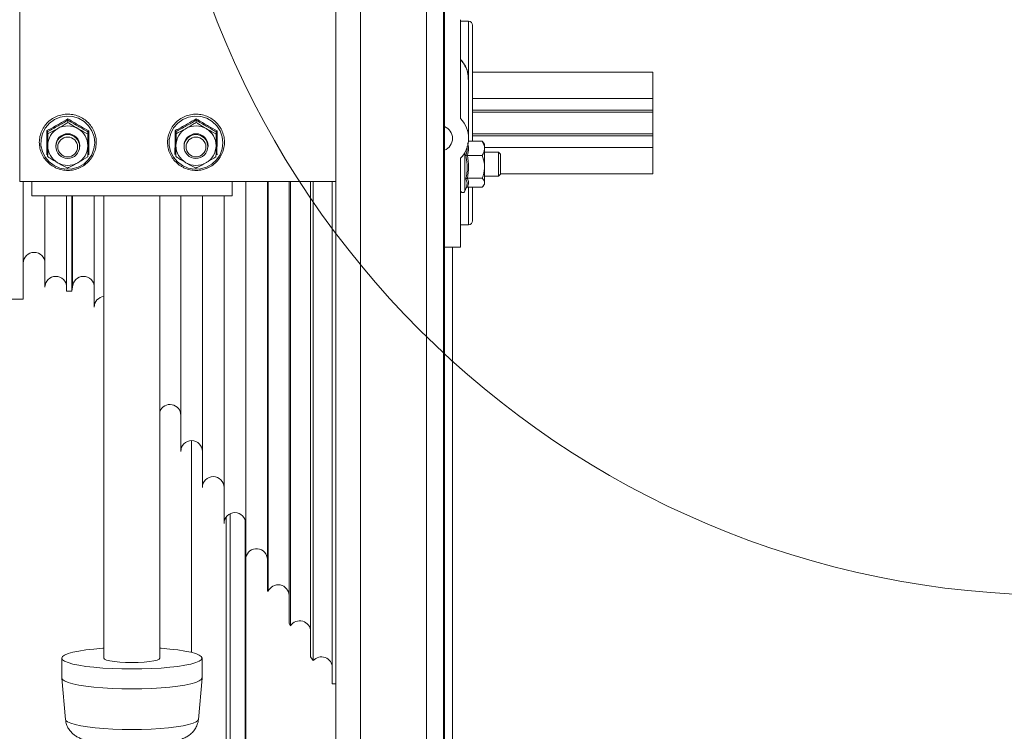
# Model space of a CAD drawing. Units: millimetres. Extents: x 910 to 126740, y -198 to 15995.
# Drawn here: x 6005 to 6251, y 13008 to 13186 of the extents above; entities that cross this region are included whole.
import ezdxf

# ---------------------------------------------------------------- set-up
doc = ezdxf.new("R2010")
doc.units = ezdxf.units.MM
doc.layers.add('Baloons', color=92, linetype='Continuous')
doc.layers.add('Dim', color=3, linetype='Continuous')
doc.styles.get("Standard").update_dxf_attribs({"font": 'arial.ttf'})
doc.dimstyles.new('SLDDIMSTYLE0', dxfattribs={"dimtxt": 0.18, "dimasz": 19.05, "dimexe": 0, "dimexo": 0.0625, "dimgap": 0, "dimtad": 0, "dimtih": 1, "dimtoh": 1, "dimdec": 0, "dimrnd": 1e-09, "dimzin": 0, "dimdsep": 46, "dimtxsty": 'Standard', "dimblk1": 'DOT', "dimblk2": 'DOT', "dimsah": 1, "dimcen": 0.09, "dimadec": 0, "dimazin": 0, "dimtfac": 19.05, "dimtdec": 0, "dimtofl": 0, "dimtmove": 0, "dimatfit": 3, "dimldrblk": 'DOT', "dimfxl": 0, "dimfrac": 2, "dimtolj": 1, "dimtzin": 0, "dimarcsym": 0})

# ---------------------------------------------------------------- blocks, each defined once
blk = doc.blocks.new('_DOT')
at = {"color": 0, "linetype": 'ByBlock', "lineweight": -2}
blk.add_line((-0.5, 0), (-1, 0), dxfattribs=at)
at = {"color": 0, "linetype": 'ByBlock', "const_width": 0.5}
blk.add_lwpolyline([(-0.25, 0, 1), (0.25, 0, 1)], format="xyb", close=True, dxfattribs=at)

msp = doc.modelspace()

# ---------------------------------------------------------------- linework, layer by layer
at = {"color": 7, "linetype": 'Continuous', "lineweight": 15}
for p, q in [((6084.011, 13323.433), (6084.011, 11027.624)), ((6005.157, 13145.608), (6005.157, 13234.525)), ((6111.157, 13159.343), (6111.157, 13187.993)), ((6115.157, 13161.319), (6115.157, 13186.018)), ((6117.157, 13185.627), (6115.157, 13185.627)), ((6118.157, 13184.627), (6118.157, 13155.643)), ((6115.157, 13176.076), (6115.157, 13176.076)), ((6115.157, 13176.076), (6115.157, 13176.01)), ((6117.157, 13156.379), (6117.157, 13171.07)), ((6163.157, 13172.927), (6118.157, 13172.927)), ((6163.157, 13172.927), (6163.157, 13166.369)), ((6163.157, 13166.369), (6163.157, 13163.402)), ((6163.157, 13163.402), (6118.157, 13163.402)), ((6163.157, 13163.402), (6163.157, 13162.902)), ((6163.157, 13162.902), (6163.157, 13157.552)), ((6017.197, 13160.927), (6017.197, 13160.357)), ((6049.197, 13160.927), (6049.197, 13160.357)), ((6111.157, 13153.415), (6111.157, 13159.343)), ((6012.177, 13158.109), (6012.177, 13157.539)), ((6022.177, 13158.04), (6022.177, 13157.47)), ((6044.177, 13158.109), (6044.177, 13157.539)), ((6054.177, 13158.04), (6054.177, 13157.47)), ((6163.157, 13157.052), (6118.157, 13157.052)), ((6163.157, 13157.552), (6163.157, 13157.052)), ((6163.157, 13157.052), (6163.157, 13154.085)), ((6014.157, 13154.56), (6014.157, 13154.328)), ((6020.157, 13154.328), (6020.157, 13154.56)), ((6046.157, 13154.56), (6046.157, 13154.328)), ((6052.157, 13154.328), (6052.157, 13154.56)), ((6117.118, 13155.643), (6120.557, 13155.643)), ((6121.157, 13154.919), (6120.836, 13155.332)), ((6121.157, 13153.887), (6121.157, 13154.919)), ((6121.157, 13149.268), (6121.157, 13153.887)), ((6163.157, 13154.085), (6163.157, 13147.527)), ((6012.136, 13152.406), (6012.136, 13151.835)), ((6044.136, 13152.406), (6044.136, 13151.835)), ((6111.157, 13129.21), (6111.157, 13153.415)), ((6115.157, 13129.21), (6115.157, 13151.439)), ((6116.872, 13152.13), (6120.557, 13152.13)), ((6124.657, 13152.919), (6121.157, 13152.919)), ((6125.157, 13152.419), (6124.657, 13152.919)), ((6124.657, 13146.919), (6124.657, 13152.919)), ((6125.157, 13152.419), (6125.157, 13147.419)), ((6121.157, 13145.3), (6121.157, 13149.268)), ((6116.872, 13146.406), (6120.557, 13146.406)), ((6121.157, 13146.919), (6124.657, 13146.919)), ((6124.657, 13146.919), (6125.157, 13147.419)), ((6125.157, 13147.527), (6163.157, 13147.527)), ((6084.011, 13145.608), (6005.157, 13145.608)), ((6006.057, 13145.608), (6006.057, 13116.227)), ((6008.157, 13145.608), (6008.157, 13142.001)), ((6058.157, 13145.608), (6058.157, 13142.001)), ((6061.557, 13051.771), (6061.557, 13145.608)), ((6061.599, 13145.608), (6061.599, 13051.705)), ((6066.957, 13043.502), (6066.957, 13145.608)), ((6067.144, 13145.608), (6067.144, 13043.215)), ((6072.357, 13035.233), (6072.357, 13145.608)), ((6072.75, 13145.608), (6072.75, 13034.631)), ((6077.757, 13026.964), (6077.757, 13145.608)), ((6078.401, 13145.608), (6078.401, 13025.978)), ((6083.157, 13020.227), (6083.157, 13145.608)), ((6116.257, 13143.192), (6116.636, 13144.234)), ((6116.872, 13144.194), (6120.557, 13144.194)), ((6118.157, 13144.194), (6118.157, 13135.827)), ((6120.836, 13144.506), (6121.157, 13144.919)), ((6121.157, 13145.3), (6121.157, 13144.919)), ((6008.157, 13142.001), (6058.157, 13142.001)), ((6011.457, 13142.001), (6011.457, 13119.227)), ((6016.857, 13118.227), (6016.857, 13142.001)), ((6018.157, 13142.001), (6018.157, 13118.227)), ((6018.17, 13142.001), (6018.17, 13118.207)), ((6018.357, 13142.001), (6018.357, 13119.227)), ((6023.757, 13142.001), (6023.757, 13114.227)), ((6026.157, 13142.001), (6026.157, 13026.6)), ((6040.157, 13026.6), (6040.157, 13142.001)), ((6045.357, 13142.001), (6045.357, 13078.227)), ((6050.757, 13142.001), (6050.757, 13069.227)), ((6056.157, 13142.001), (6056.157, 13060.227)), ((6115.157, 13134.827), (6117.157, 13134.827)), ((6111.157, 13129.21), (6115.157, 13129.21)), ((6111.157, 13129.21), (6111.157, 11058.227)), ((6113.157, 13129.21), (6113.157, 12574.227)), ((6016.857, 13118.227), (6018.157, 13118.227)), ((6018.157, 13118.227), (6018.17, 13118.207)), ((6018.17, 13118.207), (6018.357, 13119.227)), ((6003.157, 13116.227), (6006.057, 13116.227)), ((6048.042, 13080.927), (6048.042, 13028.024)), ((6061.557, 13051.771), (6061.599, 13051.705)), ((6066.957, 13043.502), (6067.144, 13043.215)), ((6072.357, 13035.233), (6072.75, 13034.631)), ((6015.657, 13026.6), (6015.657, 13021.66)), ((6050.657, 13021.66), (6050.657, 13026.6)), ((6077.757, 13026.964), (6078.401, 13025.978)), ((6015.658, 13021.623), (6016.571, 13011.315)), ((6049.742, 13011.315), (6050.655, 13021.623)), ((6083.157, 13020.227), (6084.011, 13020.227))]:
    msp.add_line(p, q, dxfattribs=at)
at = {"color": 8, "linetype": 'Continuous', "lineweight": 15}
for p, q in [((6110.915, 13324.864), (6110.915, 11028.289)), ((6090.168, 13322.481), (6090.168, 11027.053)), ((6106.636, 13323.046), (6106.636, 11027.392)), ((6117.157, 13171.114), (6117.157, 13185.627)), ((6163.157, 13166.369), (6118.157, 13166.369)), ((6163.157, 13162.902), (6118.157, 13162.902)), ((6117.157, 13155.643), (6117.157, 13156.379)), ((6163.157, 13157.552), (6118.157, 13157.552)), ((6163.157, 13154.085), (6121.157, 13154.085)), ((6116.257, 13152.922), (6116.257, 13143.705)), ((6117.157, 13134.827), (6117.157, 13144.194)), ((6116.257, 13143.705), (6116.257, 13143.192)), ((6056.678, 13061.822), (6056.678, 11328.227)), ((6057.65, 13062.643), (6057.65, 11328.227)), ((6061.418, 13061.082), (6061.418, 11328.227)), ((6061.583, 13051.729), (6061.583, 11328.227))]:
    msp.add_line(p, q, dxfattribs=at)
at = {"color": 7, "linetype": 'Continuous', "lineweight": 15, "flags": 128}
for points in [[(6013.752, 13149.586), (6015.182, 13148.965), (6016.718, 13148.686), (6018.278, 13148.765), (6019.777, 13149.197), (6021.136, 13149.959), (6022.279, 13151.011), (6023.147, 13152.294), (6023.691, 13153.74), (6023.883, 13155.271), (6023.713, 13156.805), (6023.189, 13158.259), (6022.34, 13159.554), (6021.211, 13160.621), (6019.864, 13161.402), (6018.371, 13161.855), (6016.813, 13161.955), (6015.273, 13161.698), (6013.834, 13161.097), (6012.575, 13160.184), (6011.562, 13159.009), (6010.852, 13157.635), (6010.481, 13156.136), (6010.47, 13154.593), (6010.819, 13153.089), (6011.511, 13151.705), (6012.506, 13150.516), (6013.752, 13149.586)], [(6045.752, 13149.586), (6047.182, 13148.965), (6048.718, 13148.686), (6050.278, 13148.765), (6051.778, 13149.197), (6053.136, 13149.959), (6054.279, 13151.011), (6055.147, 13152.294), (6055.691, 13153.74), (6055.883, 13155.271), (6055.713, 13156.805), (6055.189, 13158.259), (6054.34, 13159.554), (6053.211, 13160.621), (6051.864, 13161.402), (6050.371, 13161.855), (6048.813, 13161.955), (6047.273, 13161.698), (6045.834, 13161.097), (6044.575, 13160.184), (6043.562, 13159.009), (6042.852, 13157.635), (6042.481, 13156.136), (6042.47, 13154.593), (6042.819, 13153.089), (6043.511, 13151.705), (6044.506, 13150.516), (6045.752, 13149.586)], [(6040.157, 13029.081), (6040.426, 13029.063), (6042.618, 13028.878), (6044.617, 13028.646), (6046.382, 13028.373), (6047.879, 13028.064), (6049.075, 13027.725), (6049.948, 13027.363), (6050.478, 13026.985), (6050.657, 13026.6), (6050.478, 13026.215), (6049.948, 13025.837), (6049.075, 13025.475), (6047.879, 13025.136), (6046.382, 13024.827), (6044.617, 13024.554), (6042.618, 13024.322), (6040.426, 13024.137), (6038.087, 13024.002), (6035.647, 13023.92), (6033.157, 13023.893), (6030.666, 13023.92), (6028.226, 13024.002), (6025.887, 13024.137), (6023.695, 13024.322), (6021.697, 13024.554), (6019.931, 13024.827), (6018.435, 13025.136), (6017.238, 13025.475), (6016.365, 13025.837), (6015.835, 13026.215), (6015.657, 13026.6), (6015.835, 13026.985), (6016.365, 13027.363), (6017.238, 13027.725), (6018.435, 13028.064), (6019.931, 13028.373), (6021.697, 13028.646), (6023.695, 13028.878), (6025.887, 13029.063), (6026.157, 13029.081)], [(6026.157, 13026.6), (6026.332, 13026.359), (6026.85, 13026.13), (6027.684, 13025.925), (6028.792, 13025.753), (6030.119, 13025.624), (6031.599, 13025.544), (6033.157, 13025.517), (6034.714, 13025.544), (6036.194, 13025.624), (6037.521, 13025.753), (6038.629, 13025.925), (6039.463, 13026.13), (6039.981, 13026.359), (6040.157, 13026.6), (6040.157, 13026.6)], [(6050.657, 13021.66), (6050.478, 13021.275), (6049.948, 13020.897), (6049.075, 13020.536), (6047.879, 13020.196), (6046.382, 13019.887), (6044.617, 13019.614), (6042.618, 13019.383), (6040.426, 13019.197), (6038.087, 13019.063), (6035.647, 13018.98), (6033.157, 13018.953), (6030.666, 13018.98), (6028.226, 13019.063), (6025.887, 13019.197), (6023.695, 13019.383), (6021.697, 13019.614), (6019.931, 13019.887), (6018.435, 13020.196), (6017.238, 13020.536), (6016.365, 13020.897), (6015.835, 13021.275), (6015.657, 13021.66)]]:
    msp.add_lwpolyline(points, dxfattribs=at)
at = {"color": 8, "linetype": 'Continuous', "lineweight": 15, "flags": 128}
for points in [[(6016.571, 13011.315), (6016.669, 13011.069), (6017.109, 13010.701), (6017.891, 13010.346), (6018.998, 13010.013), (6020.407, 13009.708), (6022.088, 13009.439), (6024.004, 13009.21), (6026.116, 13009.027), (6028.378, 13008.893), (6030.742, 13008.811), (6033.157, 13008.784)], [(6033.157, 13008.784), (6035.572, 13008.811), (6037.935, 13008.893), (6040.197, 13009.027), (6042.309, 13009.21), (6044.225, 13009.439), (6045.906, 13009.708), (6047.315, 13010.013), (6048.422, 13010.346), (6049.204, 13010.701), (6049.644, 13011.069), (6049.742, 13011.315)]]:
    msp.add_lwpolyline(points, dxfattribs=at)
at = {"color": 7, "linetype": 'Continuous', "lineweight": 15}
for centre, radius in [((6017.129, 13154.336), 2.973), ((6017.137, 13154.243), 2.481), ((6049.129, 13154.336), 2.973), ((6049.137, 13154.243), 2.481)]:
    msp.add_circle(centre, radius, dxfattribs=at)
for centre, radius, start, end in [((6117.157, 13184.627), 1, 0, 90), ((6109.907, 13171.076), 7.25, 359.83094, 43.60282), ((6110.052, 13156.379), 7.103, 315.94052, 44.05948), ((6017.088, 13154.548), 4.932, 119.1359, 179.45192), ((6017.156, 13154.448), 5.052, 59.94013, 119.2621), ((6017.228, 13154.549), 4.928, 359.72135, 60.07347), ((6049.087, 13154.548), 4.931, 119.13061, 179.45721), ((6049.156, 13154.448), 5.052, 59.94074, 119.26148), ((6049.228, 13154.549), 4.928, 359.72298, 60.07184), ((6109.956, 13156.379), 3.198, 292.04785, 67.95215), ((6017.157, 13154.536), 3, 0.45559, 179.54441), ((6049.157, 13154.536), 3, 0.45559, 179.54441), ((6017.086, 13154.571), 4.929, 179.7252, 240.06686), ((6017.227, 13154.571), 4.93, 299.12434, 359.46348), ((6049.086, 13154.571), 4.929, 179.72357, 240.06849), ((6049.226, 13154.572), 4.931, 299.12963, 359.45818), ((6017.157, 13154.671), 5.052, 239.94075, 299.26694), ((6049.157, 13154.671), 5.051, 239.94014, 299.26755), ((6115.724, 13143.386), 0.567, 180, 340), ((6117.157, 13135.827), 1, 270, 0), ((6008.757, 13125.227), 2.7, 0, 180), ((6014.157, 13119.227), 2.7, 0, 180), ((6021.057, 13119.227), 2.7, 0, 180), ((6026.457, 13114.227), 2.7, 96.37937, 180), ((6042.657, 13087.227), 2.7, 0, 157.80839), ((6048.057, 13078.227), 2.7, 0, 180), ((6053.457, 13069.227), 2.7, 0, 180), ((6058.857, 13060.227), 2.7, 0, 180), ((6064.257, 13051.227), 2.7, 0, 169.79527), ((6069.657, 13042.227), 2.7, 0, 158.53178), ((6075.057, 13033.227), 2.7, 0, 148.67651), ((6080.457, 13024.227), 2.7, 0, 139.5796)]:
    msp.add_arc(centre, radius, start, end, dxfattribs=at)
at = {"color": 8, "linetype": 'Continuous', "lineweight": 15}
for points, knots in [([(6117.078, 13171.063), (6117.065, 13171.664), (6117.033, 13173.072), (6116.222, 13174.774), (6115.427, 13175.697), (6115.157, 13176.01)], [0, 0, 0, 0, 0.32993443, 0.77271528, 1, 1, 1, 1]), ([(6116.497, 13152.242), (6116.537, 13152.385), (6116.739, 13153.097), (6116.902, 13153.839), (6116.786, 13154.426), (6116.785, 13154.43)], [0, 0, 0, 0, 0.1982502, 0.9944723, 1, 1, 1, 1]), ([(6116.926, 13155.292), (6117.027, 13154.833), (6117.257, 13153.779), (6117.011, 13152.725), (6116.872, 13152.13)], [0, 0, 0, 0, 0.4357684, 1, 1, 1, 1])]:
    msp.add_open_spline(points, degree=3, knots=knots, dxfattribs=at)
at = {"color": 7, "linetype": 'Continuous', "lineweight": 15}
for points, knots in [([(6013.566, 13149.343), (6013.805, 13149.215), (6014.484, 13148.852), (6015.708, 13148.476), (6017.207, 13148.326), (6018.707, 13148.495), (6020.138, 13148.97), (6021.436, 13149.732), (6022.544, 13150.747), (6023.412, 13151.969), (6024.001, 13153.343), (6024.285, 13154.809), (6024.252, 13156.301), (6023.903, 13157.753), (6023.254, 13159.099), (6022.334, 13160.281), (6021.184, 13161.247), (6019.855, 13161.952), (6018.405, 13162.366), (6016.9, 13162.47), (6015.405, 13162.259), (6013.989, 13161.743), (6012.713, 13160.944), (6011.636, 13159.898), (6010.804, 13158.653), (6010.256, 13157.262), (6010.014, 13155.789), (6010.091, 13154.298), (6010.482, 13152.857), (6011.169, 13151.529), (6012.108, 13150.395), (6012.959, 13149.707), (6013.465, 13149.404), (6013.566, 13149.343)], [0, 0, 0, 0, 0.0183142, 0.0519159, 0.0855678, 0.1192273, 0.1528899, 0.1865514, 0.2202055, 0.2538537, 0.2874887, 0.3211127, 0.3547324, 0.3883479, 0.4219579, 0.4555776, 0.4892022, 0.5228352, 0.5564799, 0.5901337, 0.623793, 0.657456, 0.6911134, 0.7247698, 0.7584128, 0.7920493, 0.8256722, 0.8592895, 0.8929034, 0.9265162, 0.9601324, 0.9920355, 1, 1, 1, 1]), ([(6011.925, 13158.314), (6012.131, 13158.421), (6013.167, 13158.958), (6014.952, 13159.926), (6016.489, 13160.848), (6017.199, 13161.274)], [0, 0, 0, 0, 0.1180987, 0.5922624, 1, 1, 1, 1]), ([(6017.199, 13161.274), (6017.199, 13161.272), (6017.199, 13161.228), (6017.198, 13161.143), (6017.198, 13161.038), (6017.197, 13160.958), (6017.197, 13160.937), (6017.197, 13160.927)], [0, 0, 0, 0, 0.0081861, 0.267599, 0.5287872, 0.7638896, 1, 1, 1, 1]), ([(6017.199, 13161.274), (6017.402, 13161.147), (6018.419, 13160.514), (6020.18, 13159.459), (6021.719, 13158.626), (6022.431, 13158.241)], [0, 0, 0, 0, 0.1180922, 0.5922812, 1, 1, 1, 1]), ([(6045.566, 13149.343), (6045.805, 13149.215), (6046.484, 13148.852), (6047.708, 13148.476), (6049.207, 13148.326), (6050.707, 13148.495), (6052.138, 13148.97), (6053.436, 13149.732), (6054.544, 13150.747), (6055.412, 13151.969), (6056.001, 13153.343), (6056.285, 13154.809), (6056.251, 13156.301), (6055.903, 13157.753), (6055.254, 13159.099), (6054.334, 13160.282), (6053.184, 13161.247), (6051.855, 13161.952), (6050.405, 13162.366), (6048.9, 13162.47), (6047.405, 13162.259), (6045.989, 13161.743), (6044.713, 13160.944), (6043.636, 13159.898), (6042.804, 13158.653), (6042.256, 13157.262), (6042.014, 13155.789), (6042.091, 13154.298), (6042.482, 13152.857), (6043.169, 13151.529), (6044.108, 13150.395), (6044.959, 13149.707), (6045.465, 13149.404), (6045.566, 13149.343)], [0, 0, 0, 0, 0.0183118, 0.0519161, 0.085568, 0.1192275, 0.1528876, 0.1865491, 0.2202051, 0.2538518, 0.2874868, 0.3211108, 0.3547305, 0.3883454, 0.4219566, 0.4555747, 0.4891993, 0.5228322, 0.556477, 0.5901307, 0.6237901, 0.6574531, 0.6911127, 0.7247672, 0.7584102, 0.7920477, 0.8256706, 0.8592879, 0.8929025, 0.9265141, 0.9601303, 0.9920355, 1, 1, 1, 1]), ([(6043.925, 13158.314), (6044.131, 13158.421), (6045.167, 13158.959), (6046.952, 13159.926), (6048.489, 13160.848), (6049.199, 13161.274)], [0, 0, 0, 0, 0.1180818, 0.5922456, 1, 1, 1, 1]), ([(6049.199, 13161.274), (6049.199, 13161.272), (6049.199, 13161.228), (6049.198, 13161.143), (6049.198, 13161.038), (6049.197, 13160.958), (6049.197, 13160.937), (6049.197, 13160.927)], [0, 0, 0, 0, 0.0081861, 0.2675989, 0.5287882, 0.7638897, 1, 1, 1, 1]), ([(6049.199, 13161.274), (6049.402, 13161.147), (6050.419, 13160.514), (6052.18, 13159.459), (6053.72, 13158.626), (6054.431, 13158.241)], [0, 0, 0, 0, 0.1180757, 0.5922645, 1, 1, 1, 1]), ([(6017.197, 13160.927), (6016.374, 13160.444), (6014.701, 13159.464), (6013.027, 13158.566), (6012.177, 13158.109)], [0, 0, 0, 0, 0.4921428, 1, 1, 1, 1]), ([(6012.177, 13157.539), (6012.916, 13157.911), (6013.741, 13158.326), (6014.598, 13158.805), (6014.687, 13158.855)], [0, 0, 0, 0, 0.89604, 1, 1, 1, 1]), ([(6014.687, 13158.855), (6015.376, 13159.254), (6016.235, 13159.752), (6017.038, 13160.256), (6017.197, 13160.357)], [0, 0, 0, 0, 0.80144665, 1, 1, 1, 1]), ([(6022.177, 13158.04), (6021.36, 13158.493), (6019.7, 13159.414), (6018.04, 13160.417), (6017.197, 13160.927)], [0, 0, 0, 0, 0.4921485, 1, 1, 1, 1]), ([(6017.197, 13160.357), (6017.407, 13160.221), (6018.205, 13159.704), (6019.058, 13159.195), (6019.687, 13158.82)], [0, 0, 0, 0, 0.2632459, 1, 1, 1, 1]), ([(6019.687, 13158.82), (6019.813, 13158.748), (6020.634, 13158.275), (6021.474, 13157.829), (6022.149, 13157.484), (6022.177, 13157.47)], [0, 0, 0, 0, 0.14847404, 0.965551, 1, 1, 1, 1]), ([(6049.197, 13160.927), (6048.374, 13160.444), (6046.701, 13159.464), (6045.027, 13158.566), (6044.177, 13158.109)], [0, 0, 0, 0, 0.4921606, 1, 1, 1, 1]), ([(6044.177, 13157.539), (6044.916, 13157.911), (6045.741, 13158.326), (6046.598, 13158.805), (6046.687, 13158.855)], [0, 0, 0, 0, 0.896005, 1, 1, 1, 1]), ([(6046.687, 13158.855), (6047.376, 13159.254), (6048.235, 13159.752), (6049.038, 13160.256), (6049.197, 13160.357)], [0, 0, 0, 0, 0.80144665, 1, 1, 1, 1]), ([(6054.177, 13158.04), (6053.36, 13158.493), (6051.7, 13159.414), (6050.04, 13160.417), (6049.197, 13160.927)], [0, 0, 0, 0, 0.4921662, 1, 1, 1, 1]), ([(6049.197, 13160.357), (6049.407, 13160.221), (6050.205, 13159.704), (6051.058, 13159.195), (6051.687, 13158.82)], [0, 0, 0, 0, 0.2632459, 1, 1, 1, 1]), ([(6051.687, 13158.82), (6051.813, 13158.748), (6052.634, 13158.275), (6053.474, 13157.829), (6054.149, 13157.484), (6054.177, 13157.47)], [0, 0, 0, 0, 0.1484394, 0.965551, 1, 1, 1, 1]), ([(6011.882, 13152.321), (6011.886, 13152.548), (6011.904, 13153.687), (6011.928, 13155.687), (6011.926, 13157.483), (6011.925, 13158.314)], [0, 0, 0, 0, 0.11811542, 0.59227628, 1, 1, 1, 1]), ([(6012.177, 13158.109), (6012.173, 13158.118), (6012.166, 13158.134), (6012.111, 13158.183), (6012.031, 13158.243), (6011.963, 13158.291), (6011.926, 13158.313), (6011.925, 13158.314)], [0, 0, 0, 0, 0.2362978, 0.4714488, 0.7326072, 0.9922777, 1, 1, 1, 1]), ([(6012.177, 13158.109), (6012.17, 13157.153), (6012.157, 13155.211), (6012.143, 13153.351), (6012.136, 13152.406)], [0, 0, 0, 0, 0.49215065, 1, 1, 1, 1]), ([(6012.157, 13154.595), (6012.162, 13155.39), (6012.169, 13156.382), (6012.176, 13157.348), (6012.177, 13157.539)], [0, 0, 0, 0, 0.80148047, 1, 1, 1, 1]), ([(6022.177, 13157.47), (6022.171, 13156.588), (6022.164, 13155.603), (6022.157, 13154.627), (6022.156, 13154.525)], [0, 0, 0, 0, 0.89603199, 1, 1, 1, 1]), ([(6022.431, 13158.241), (6022.43, 13158.24), (6022.394, 13158.216), (6022.324, 13158.172), (6022.244, 13158.113), (6022.188, 13158.065), (6022.18, 13158.048), (6022.177, 13158.04)], [0, 0, 0, 0, 0.0079648, 0.2674664, 0.5285654, 0.7637779, 1, 1, 1, 1]), ([(6022.431, 13158.241), (6022.427, 13158.001), (6022.409, 13156.798), (6022.385, 13154.752), (6022.387, 13153.04), (6022.389, 13152.248)], [0, 0, 0, 0, 0.118092, 0.5922739, 1, 1, 1, 1]), ([(6043.882, 13152.321), (6043.886, 13152.548), (6043.904, 13153.687), (6043.928, 13155.687), (6043.926, 13157.483), (6043.925, 13158.314)], [0, 0, 0, 0, 0.11811542, 0.59227628, 1, 1, 1, 1]), ([(6044.177, 13158.109), (6044.173, 13158.118), (6044.166, 13158.134), (6044.111, 13158.183), (6044.03, 13158.243), (6043.963, 13158.291), (6043.926, 13158.313), (6043.925, 13158.314)], [0, 0, 0, 0, 0.236317, 0.4715859, 0.7327656, 0.9922771, 1, 1, 1, 1]), ([(6044.177, 13158.109), (6044.17, 13157.153), (6044.157, 13155.211), (6044.143, 13153.351), (6044.136, 13152.406)], [0, 0, 0, 0, 0.4921508, 1, 1, 1, 1]), ([(6044.157, 13154.595), (6044.162, 13155.39), (6044.169, 13156.382), (6044.176, 13157.348), (6044.177, 13157.539)], [0, 0, 0, 0, 0.8014802, 1, 1, 1, 1]), ([(6054.177, 13157.47), (6054.171, 13156.588), (6054.164, 13155.603), (6054.157, 13154.627), (6054.156, 13154.525)], [0, 0, 0, 0, 0.89603199, 1, 1, 1, 1]), ([(6054.431, 13158.241), (6054.43, 13158.24), (6054.394, 13158.217), (6054.324, 13158.172), (6054.244, 13158.113), (6054.188, 13158.065), (6054.181, 13158.048), (6054.177, 13158.04)], [0, 0, 0, 0, 0.0081553, 0.2676458, 0.5285857, 0.7637881, 1, 1, 1, 1]), ([(6054.431, 13158.241), (6054.427, 13158.001), (6054.409, 13156.798), (6054.385, 13154.752), (6054.387, 13153.04), (6054.389, 13152.248)], [0, 0, 0, 0, 0.1180919, 0.592274, 1, 1, 1, 1]), ([(6012.136, 13151.835), (6012.142, 13152.632), (6012.149, 13153.522), (6012.156, 13154.494), (6012.157, 13154.595)], [0, 0, 0, 0, 0.89599912, 1, 1, 1, 1]), ([(6022.156, 13154.525), (6022.151, 13153.755), (6022.144, 13152.794), (6022.137, 13151.936), (6022.136, 13151.766)], [0, 0, 0, 0, 0.8014825, 1, 1, 1, 1]), ([(6044.136, 13151.835), (6044.142, 13152.632), (6044.149, 13153.522), (6044.156, 13154.494), (6044.157, 13154.595)], [0, 0, 0, 0, 0.89599912, 1, 1, 1, 1]), ([(6054.156, 13154.525), (6054.151, 13153.755), (6054.144, 13152.794), (6054.137, 13151.936), (6054.136, 13151.766)], [0, 0, 0, 0, 0.8014828, 1, 1, 1, 1]), ([(6121.157, 13153.887), (6121.076, 13154.369), (6120.975, 13154.97), (6120.626, 13155.532), (6120.557, 13155.643)], [0, 0, 0, 0, 0.8014385, 1, 1, 1, 1]), ([(6120.557, 13155.643), (6120.662, 13155.551), (6120.778, 13155.45), (6120.821, 13155.342), (6120.825, 13155.333)], [0, 0, 0, 0, 0.9104282, 1, 1, 1, 1]), ([(6120.557, 13152.13), (6120.833, 13152.647), (6121.142, 13153.224), (6121.155, 13153.824), (6121.157, 13153.887)], [0, 0, 0, 0, 0.8960113, 1, 1, 1, 1]), ([(6012.136, 13151.835), (6012.347, 13151.7), (6013.145, 13151.183), (6013.998, 13150.674), (6014.626, 13150.299)], [0, 0, 0, 0, 0.26327913, 1, 1, 1, 1]), ([(6022.136, 13151.766), (6021.397, 13151.309), (6020.572, 13150.798), (6019.715, 13150.315), (6019.626, 13150.265)], [0, 0, 0, 0, 0.8960201, 1, 1, 1, 1]), ([(6044.136, 13151.835), (6044.347, 13151.7), (6045.145, 13151.183), (6045.998, 13150.674), (6046.626, 13150.299)], [0, 0, 0, 0, 0.2632459, 1, 1, 1, 1]), ([(6054.136, 13151.766), (6053.397, 13151.309), (6052.572, 13150.798), (6051.715, 13150.315), (6051.626, 13150.265)], [0, 0, 0, 0, 0.896055, 1, 1, 1, 1]), ([(6116.497, 13146.228), (6116.538, 13146.463), (6116.746, 13147.639), (6116.894, 13149.671), (6116.623, 13151.429), (6116.497, 13152.242)], [0, 0, 0, 0, 0.1181034, 0.5922562, 1, 1, 1, 1]), ([(6116.872, 13152.13), (6116.832, 13152.132), (6116.753, 13152.135), (6116.644, 13152.16), (6116.556, 13152.195), (6116.512, 13152.226), (6116.498, 13152.242), (6116.497, 13152.242)], [0, 0, 0, 0, 0.236295, 0.4714799, 0.732419, 0.9921343, 1, 1, 1, 1]), ([(6116.872, 13152.13), (6117.003, 13151.191), (6117.27, 13149.284), (6117.006, 13147.375), (6116.872, 13146.406)], [0, 0, 0, 0, 0.49215172, 1, 1, 1, 1]), ([(6121.157, 13149.268), (6121.076, 13150.054), (6120.975, 13151.034), (6120.626, 13151.949), (6120.557, 13152.13)], [0, 0, 0, 0, 0.80145714, 1, 1, 1, 1]), ([(6014.626, 13150.299), (6014.752, 13150.227), (6015.573, 13149.754), (6016.414, 13149.309), (6017.089, 13148.963), (6017.116, 13148.949)], [0, 0, 0, 0, 0.14847383, 0.96558351, 1, 1, 1, 1]), ([(6019.626, 13150.265), (6018.937, 13149.891), (6018.078, 13149.424), (6017.275, 13149.028), (6017.116, 13148.949)], [0, 0, 0, 0, 0.8014489, 1, 1, 1, 1]), ([(6046.626, 13150.299), (6046.753, 13150.227), (6047.573, 13149.754), (6048.414, 13149.308), (6049.089, 13148.963), (6049.116, 13148.949)], [0, 0, 0, 0, 0.14847404, 0.965551, 1, 1, 1, 1]), ([(6051.626, 13150.265), (6050.937, 13149.891), (6050.078, 13149.424), (6049.275, 13149.028), (6049.116, 13148.949)], [0, 0, 0, 0, 0.8014489, 1, 1, 1, 1]), ([(6120.557, 13146.406), (6120.833, 13147.249), (6121.142, 13148.189), (6121.155, 13149.167), (6121.157, 13149.268)], [0, 0, 0, 0, 0.89602052, 1, 1, 1, 1]), ([(6116.872, 13146.406), (6116.832, 13146.403), (6116.753, 13146.398), (6116.644, 13146.359), (6116.556, 13146.302), (6116.512, 13146.256), (6116.498, 13146.229), (6116.497, 13146.228)], [0, 0, 0, 0, 0.2363334, 0.4714873, 0.73251, 0.9920801, 1, 1, 1, 1]), ([(6116.872, 13146.406), (6117.003, 13146.043), (6117.27, 13145.306), (6117.006, 13144.569), (6116.872, 13144.194)], [0, 0, 0, 0, 0.4921548, 1, 1, 1, 1]), ([(6120.557, 13146.406), (6120.648, 13146.313), (6120.994, 13145.958), (6121.088, 13145.579), (6121.157, 13145.3)], [0, 0, 0, 0, 0.2632861, 1, 1, 1, 1]), ([(6116.625, 13144.238), (6116.721, 13144.594), (6116.905, 13145.271), (6116.629, 13145.92), (6116.497, 13146.228)], [0, 0, 0, 0, 0.5247357, 1, 1, 1, 1]), ([(6116.872, 13144.194), (6116.832, 13144.19), (6116.752, 13144.182), (6116.646, 13144.117), (6116.579, 13144.059), (6116.558, 13144.018), (6116.556, 13144.016)], [0, 0, 0, 0, 0.31598316, 0.63061327, 0.97978217, 1, 1, 1, 1]), ([(6121.157, 13145.3), (6121.153, 13145.244), (6121.133, 13144.88), (6120.87, 13144.507), (6120.569, 13144.207), (6120.557, 13144.194)], [0, 0, 0, 0, 0.148497, 0.9655613, 1, 1, 1, 1]), ([(6016.611, 13011.308), (6016.627, 13011.065), (6016.67, 13010.426), (6017.041, 13009.478), (6017.61, 13008.54), (6018.303, 13007.788), (6019.061, 13007.199), (6019.875, 13006.736), (6020.815, 13006.342), (6021.987, 13005.986), (6023.422, 13005.681), (6025.123, 13005.425), (6026.951, 13005.23), (6028.919, 13005.091), (6030.94, 13005.007), (6032.992, 13004.976), (6035.04, 13004.998), (6037.047, 13005.073), (6038.975, 13005.198), (6040.795, 13005.377), (6042.497, 13005.613), (6044.112, 13005.93), (6045.44, 13006.309), (6046.564, 13006.793), (6047.462, 13007.338), (6048.271, 13008.033), (6048.985, 13008.929), (6049.482, 13010.001), (6049.741, 13010.83), (6049.729, 13011.276), (6049.728, 13011.315)], [0, 0, 0, 0, 0.0166217, 0.0438035, 0.0693544, 0.0941386, 0.1190863, 0.1456474, 0.1765698, 0.2175449, 0.2679864, 0.3136531, 0.3614702, 0.4072137, 0.4520054, 0.4963662, 0.5405978, 0.5848996, 0.629468, 0.6746279, 0.7209402, 0.7696353, 0.82435, 0.8594342, 0.8872712, 0.9145587, 0.9418432, 0.9694144, 0.9972729, 1, 1, 1, 1])]:
    msp.add_open_spline(points, degree=3, knots=knots, dxfattribs=at)
at = {"layer": 'Dim', "linetype": 'Continuous', "lineweight": 15}
msp.add_circle((6264.805, 13268.311), 226.011, dxfattribs=at)

# ---------------------------------------------------------------- leaders
at = {"layer": 'Baloons', "linetype": 'Continuous', "lineweight": 15}
msp.add_leader([(5886.894, 13165.176), (6070.437, 13518.56)], dimstyle='SLDDIMSTYLE0', dxfattribs=at)

doc.saveas('drawing.dxf')
